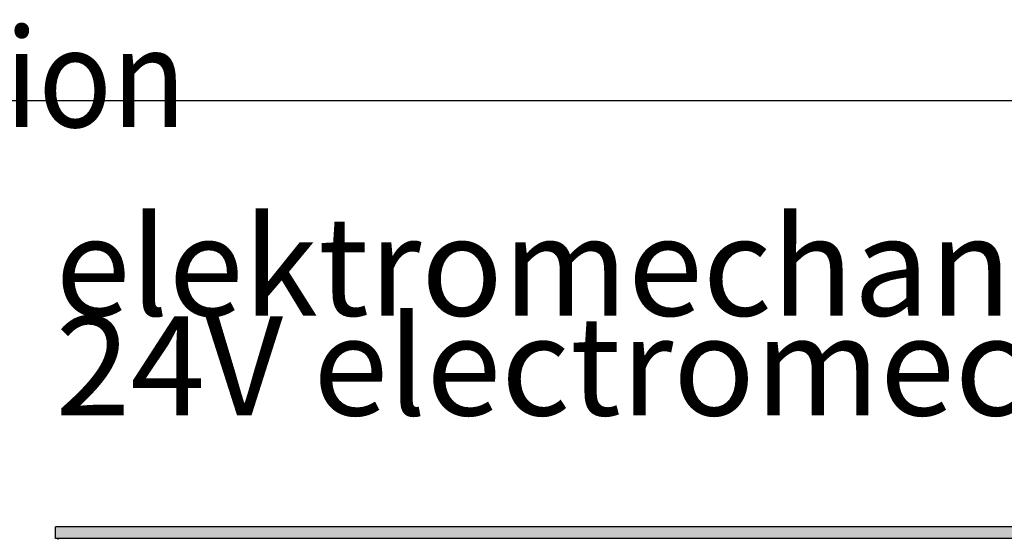
# Model space of a CAD drawing. Units: millimetres. Extents: x 634 to 8646, y 10115 to 15332.
# Drawn here: x 5071 to 5463, y 12179 to 12386 of the extents above; entities that cross this region are included whole.
import ezdxf

# ---------------------------------------------------------------- set-up
doc = ezdxf.new("R2010")
doc.units = ezdxf.units.MM
doc.layers.add('1', color=7, linetype='Continuous')
doc.styles.add('CONVERTER_18', font='txt.shx', dxfattribs={"width": 0.9})

msp = doc.modelspace()

# ---------------------------------------------------------------- hatches: boundary and pattern name
at = {"layer": '1', "linetype": 'Continuous'}
h = msp.add_hatch(dxfattribs=at)
h.set_pattern_fill('_USER', color=6, scale=0.01, angle=45, pattern_type=0)
h.set_pattern_definition([(45, (0, 0), (-0.007071067812, 0.007071067812), [])])
h.paths.add_polyline_path([(5085.498, 12183.729), (5085.498, 12183.529), (5085.498, 12179.329), (5085.498, 12179.129), (5561.84, 12179.129), (5563.985, 12183.529), (5563.985, 12183.729)])

# ---------------------------------------------------------------- linework, layer by layer
at = {"color": 6, "linetype": 'Continuous'}
for p, q in [((5085.498, 12183.529), (5085.498, 12183.729)), ((5563.985, 12183.729), (5085.498, 12183.729)), ((5085.498, 12179.329), (5085.498, 12183.529)), ((5085.498, 12179.129), (5085.498, 12179.329)), ((5561.84, 12179.129), (5085.498, 12179.129)), ((5086.498, 12179.121), (5086.498, 12179.129)), ((5086.498, 12178.879), (5086.498, 12179.121)), ((5086.498, 12178.729), (5086.498, 12178.879))]:
    msp.add_line(p, q, dxfattribs=at)
at = {"layer": '1', "color": 1, "linetype": 'Continuous'}
msp.add_line((5766.744, 12353.32), (5014.98, 12353.32), dxfattribs=at)

# ---------------------------------------------------------------- texts
at = {"layer": '1', "color": 3, "style": 'CONVERTER_18', "width": 0.9}
msp.add_text('Regelungsvariante  /  control version', height=39.375, dxfattribs=at).set_placement((4315.297, 12342.79))
at = {"layer": '1', "color": 3, "insert": (5085.498, 12215.79), "char_height": 39.375, "attachment_point": 7, "line_spacing_factor": 0.604545, "style": 'CONVERTER_18'}
msp.add_mtext('elektromechanisch 24V\\P24V electromechanical', dxfattribs=at)

doc.saveas('drawing.dxf')
